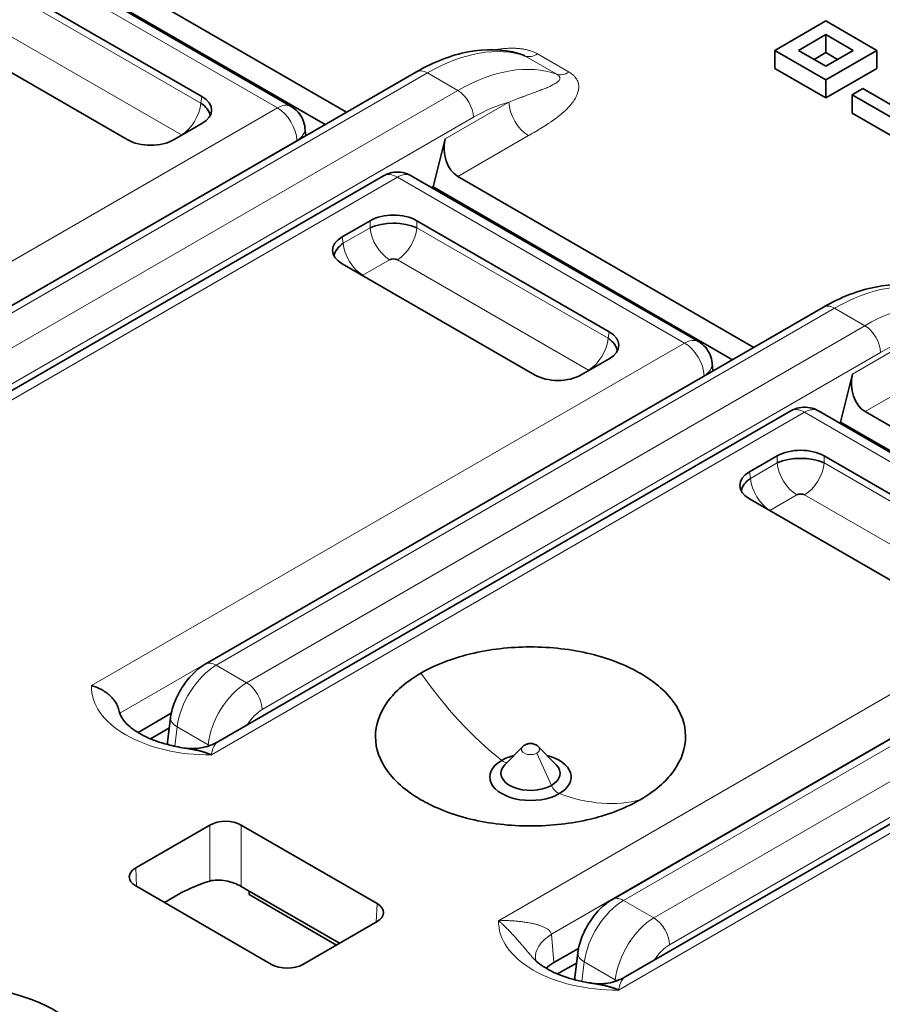
# Model space of a CAD drawing. Units: millimetres. Extents: x 14 to 828, y 14 to 580.
# Drawn here: x 457 to 465, y 161 to 169 of the extents above; entities that cross this region are included whole.
import ezdxf

# ---------------------------------------------------------------- set-up
doc = ezdxf.new("R2010")
doc.units = ezdxf.units.MM
doc.header["$LTSCALE"] = 2
doc.layers.add('Visible (ISO)', color=7, linetype='Continuous', lineweight=35)
doc.layers.add('Visible Narrow (ISO)', color=7, linetype='Continuous', lineweight=18)

msp = doc.modelspace()

# ---------------------------------------------------------------- linework, layer by layer
at = {"layer": 'Visible (ISO)'}
for p, q in [((459.579, 168.6809), (456.9854, 170.1783)), ((460.0787, 168.6294), (457.4064, 170.1722)), ((459.8858, 168.518), (457.1837, 170.0781)), ((457.0364, 169.7723), (458.7721, 168.7701)), ((464.4062, 169.453), (463.9466, 169.1876)), ((464.8658, 169.1876), (464.4062, 169.453)), ((458.0986, 168.3813), (456.3628, 169.3834)), ((464.1587, 169.1876), (464.4062, 169.3305)), ((464.4062, 169.3305), (464.6537, 169.1876)), ((464.4062, 169.1672), (464.4062, 169.3305)), ((463.9466, 169.1876), (464.4062, 168.9222)), ((463.9466, 169.0243), (463.9466, 169.1876)), ((464.4062, 169.0447), (464.1587, 169.1876)), ((464.3002, 169.106), (464.4062, 169.1672)), ((464.4062, 168.9222), (464.8658, 169.1876)), ((464.6537, 169.1876), (464.4062, 169.0447)), ((464.4062, 169.1672), (464.5123, 169.106)), ((464.8658, 169.0243), (464.8658, 169.1876)), ((455.1249, 165.7694), (460.7086, 168.9931)), ((463.9466, 169.0243), (464.4062, 168.7589)), ((464.4062, 168.7589), (464.8658, 169.0243)), ((464.4062, 168.7589), (464.4062, 168.9222)), ((464.7413, 168.8417), (464.6435, 168.7852)), ((465.2412, 168.5531), (464.7413, 168.8417)), ((464.6435, 168.7852), (465.2296, 168.4469)), ((464.6435, 168.6219), (464.6435, 168.7852)), ((464.6435, 168.6219), (465.2296, 168.2836)), ((458.7721, 168.5261), (458.5213, 168.3813)), ((459.7094, 168.4162), (459.7029, 168.487)), ((460.9699, 168.3884), (460.8607, 167.9552)), ((455.2399, 165.0691), (460.4123, 168.0554)), ((463.2559, 166.558), (460.6623, 168.0554)), ((463.7556, 166.5065), (461.0834, 168.0493)), ((460.8483, 167.9481), (460.8607, 167.9552)), ((463.5627, 166.3952), (460.8607, 167.9552)), ((460.0398, 167.5046), (460.2907, 167.6494)), ((460.7133, 167.6494), (462.4491, 166.6473)), ((460.0539, 167.4086), (460.0531, 167.4081)), ((459.9758, 167.3635), (459.9718, 167.3612)), ((461.7756, 166.2584), (460.0398, 167.2606)), ((458.8019, 163.6465), (464.3855, 166.8702)), ((462.4491, 166.4032), (462.1982, 166.2584)), ((463.3863, 166.2933), (463.3799, 166.3641)), ((464.6468, 166.2656), (464.5376, 165.8323)), ((458.9168, 162.9462), (464.0893, 165.9325)), ((466.9329, 164.4351), (464.3393, 165.9325)), ((467.4326, 164.3836), (464.7604, 165.9265)), ((464.5253, 165.8252), (464.5376, 165.8323)), ((467.2397, 164.2723), (464.5376, 165.8323)), ((463.7167, 165.3817), (463.9676, 165.5265)), ((464.3903, 165.5265), (466.1261, 164.5244)), ((463.6528, 165.2406), (463.6488, 165.2383)), ((463.7308, 165.2857), (463.73, 165.2852)), ((465.4525, 164.1355), (463.7167, 165.1377)), ((462.4788, 161.5236), (468.0625, 164.7473)), ((462.5938, 160.8233), (467.7663, 163.8097)), ((459.2358, 163.4282), (459.2358, 163.4282)), ((458.1953, 163.0297), (458.496, 163.2034)), ((458.9675, 163.2733), (458.9614, 163.2698)), ((458.4625, 162.9415), (458.4898, 163.165)), ((458.307, 162.9729), (458.4784, 163.0718)), ((461.5067, 162.7374), (461.6681, 162.9007)), ((461.8116, 162.8998), (461.9721, 162.737)), ((461.4014, 162.5444), (461.4015, 162.5444)), ((458.8447, 162.1941), (458.175, 161.8074)), ((459.1275, 162.1941), (460.3541, 161.4859)), ((459.4016, 160.936), (458.175, 161.6442)), ((459.1275, 161.6405), (459.1996, 161.5988)), ((460.0161, 161.1275), (459.1996, 161.5988)), ((459.2001, 161.5665), (459.1996, 161.5988)), ((459.2001, 161.5665), (459.9883, 161.1114)), ((460.3541, 161.3226), (459.6844, 160.936)), ((462.9127, 161.3054), (462.9127, 161.3053)), ((462.6444, 161.1505), (462.6383, 161.1469)), ((461.9511, 160.9524), (462.173, 161.0805)), ((462.1395, 160.8186), (462.1668, 161.0421)), ((461.984, 160.85), (462.1554, 160.9489))]:
    msp.add_line(p, q, dxfattribs=at)
for centre, major_axis, ratio, start_param, end_param in [((458.5445, 168.6083), (0.3025, -0.0391), 0.574169, 0.177266, 0.839404), ((458.5576, 168.6481), (0.3023, 0), 0.572981, 5.501585, 7.064785), ((458.31, 168.5052), (-0.3, 0), 0.581753, 0.789196, 2.352396), ((458.5494, 168.4032), (-0.0516, 0.0001), 0.577913, 3.792641, 3.892437), ((461.1477, 168.2906), (0.0197, -0.2616), 0.715187, 4.275824, 5.829167), ((460.5373, 167.8389), (-0.125, 0.2165), 0.577386, 6.28273, 6.283185), ((460.5373, 167.8389), (0.125, 0.2165), 0.57735, 0, 0.000255), ((460.502, 167.5255), (0.3, 0), 0.581753, 0.789196, 2.352396), ((460.502, 167.4782), (0.305, 0), 0.488574, 0.805388, 2.336207), ((460.5373, 167.4836), (-0.25, 0), 0.57735, 4.760318, 4.867327), ((460.2544, 167.3826), (-0.3023, 0), 0.572981, 5.501585, 7.064785), ((460.2674, 167.3428), (-0.3025, -0.0391), 0.574169, 5.443785, 6.105926), ((460.502, 167.2756), (-0.052, 0), 0.576287, 3.968934, 5.456508), ((460.2626, 167.1376), (-0.0516, -0.0001), 0.576787, 5.532033, 5.630986), ((462.2215, 166.4855), (0.3025, -0.0391), 0.574169, 0.177266, 0.839404), ((462.2345, 166.5252), (0.3023, 0), 0.572981, 5.501585, 7.064785), ((463.1309, 166.3415), (0.125, 0.2165), 0.577328, 6.282922, 6.283185), ((462.2263, 166.2803), (-0.0516, 0.0001), 0.577913, 3.792641, 3.892437), ((461.9869, 166.3823), (-0.3, 0), 0.581753, 0.789196, 2.352396), ((464.8247, 166.1677), (0.0197, -0.2616), 0.715187, 4.275824, 5.829167), ((464.2143, 165.716), (-0.125, 0.2165), 0.577386, 6.282728, 6.283183), ((464.2143, 165.716), (0.125, 0.2165), 0.57735, 0.000001, 0.000256), ((464.1789, 165.4026), (0.3, 0), 0.581753, 0.789196, 2.352396), ((464.1789, 165.3553), (0.305, 0), 0.488574, 0.805388, 2.336208), ((464.2143, 165.3607), (-0.25, 0), 0.57735, 4.760318, 4.867328), ((463.9313, 165.2597), (-0.3023, 0), 0.572981, 5.501585, 7.064785), ((463.9444, 165.2199), (-0.3025, -0.0391), 0.574169, 5.443785, 6.105926), ((464.1789, 165.1527), (-0.052, 0), 0.576287, 3.968934, 5.456508), ((463.9395, 165.0147), (-0.0516, -0.0001), 0.576787, 5.532033, 5.630986), ((458.6631, 162.9343), (0.2011, 0.0015), 0.575996, 3.067113, 3.250242), ((461.7394, 162.8774), (0.0819, 0), 0.577523, 2.62116, 2.627018), ((461.7394, 162.8774), (0.0819, 0), 0.577164, 0.513506, 0.522921), ((461.7392, 162.6277), (-0.3673, 0.0001), 0.577202, 5.496951, 8.640498), ((461.7397, 162.628), (-0.3673, -0.0001), 0.577527, 5.131929, 5.498895), ((461.7397, 162.628), (0.3673, 0.0001), 0.577527, 5.496397, 7.437902), ((461.7396, 162.6614), (-0.2673, -0.0001), 0.577549, 5.769166, 8.638158), ((461.7393, 162.6612), (0.2673, 0), 0.57725, 5.498653, 6.796705), ((458.9861, 162.1124), (0.2, 0), 0.577746, 0.785741, 2.355852), ((458.3165, 161.7258), (-0.2001, 0), 0.576955, 5.49813, 7.068241), ((458.557, 159.8925), (0.9596, 1.754), 0.592266, 0.540942, 0.831973), ((460.2125, 161.4043), (0.2001, 0), 0.576955, 5.49813, 7.068241), ((462.2813, 161.0257), (-0.4981, -0.044), 0.574271, 6.282932, 6.283925), ((459.543, 161.0177), (-0.2, 0), 0.577746, 0.785741, 2.355852), ((462.3401, 160.8114), (0.2011, 0.0015), 0.575996, 3.067113, 3.249917)]:
    msp.add_ellipse(centre, major_axis=major_axis, ratio=ratio, start_param=start_param, end_param=end_param, dxfattribs=at)
for points, knots in [([(460.7086, 168.9931), (460.8634, 169.0825), (461.0224, 169.1443), (461.3324, 169.2037), (461.4884, 169.2011), (461.6424, 169.1559), (461.6547, 169.1519), (461.6669, 169.1477)], [0, 0, 0, 0, 0.0634364, 0.0634364, 0.1276903, 0.1276903, 0.1333281, 0.1333281, 0.1333281, 0.1333281]), ([(461.6669, 169.1477), (461.6679, 169.1474), (461.6689, 169.147), (461.6698, 169.1467), (461.6784, 169.1436), (461.686, 169.1401), (461.6924, 169.1364)], [0.94551822, 0.94551822, 0.94551822, 0.94551822, 0.95106081, 0.95106081, 0.95106081, 0.99977071, 0.99977071, 0.99977071, 0.99977071]), ([(459.579, 168.6809), (459.6023, 168.6675), (459.6236, 168.6499), (459.659, 168.6099), (459.6735, 168.5869), (459.6941, 168.5386), (459.7006, 168.5129), (459.7029, 168.487)], [0.00000368, 0.00000368, 0.00000368, 0.00000368, 0.00808181, 0.00808181, 0.01603409, 0.01603409, 0.02381716, 0.02381716, 0.02381716, 0.02381716]), ([(460.4124, 168.0555), (460.4356, 168.0688), (460.4613, 168.0785), (460.5135, 168.0891), (460.5406, 168.0902), (460.5934, 168.084), (460.6197, 168.0765), (460.6501, 168.0622), (460.6563, 168.0589), (460.6623, 168.0555)], [0, 0, 0, 0, 0.00802928, 0.00802928, 0.01598051, 0.01598051, 0.02396948, 0.02396948, 0.02606237, 0.02606237, 0.02606237, 0.02606237]), ([(464.3855, 166.8702), (464.5404, 166.9596), (464.6994, 167.0214), (465.0093, 167.0808), (465.1654, 167.0782), (465.3194, 167.033), (465.3317, 167.0291), (465.3439, 167.0248)], [0, 0, 0, 0, 0.0634381, 0.0634381, 0.1276928, 0.1276928, 0.1333281, 0.1333281, 0.1333281, 0.1333281]), ([(463.2559, 166.558), (463.2791, 166.5446), (463.3004, 166.5272), (463.3356, 166.4873), (463.3502, 166.4643), (463.3709, 166.416), (463.3775, 166.3901), (463.3799, 166.3641)], [0, 0, 0, 0, 0.00803375, 0.00803375, 0.01598449, 0.01598449, 0.02380755, 0.02380755, 0.02380755, 0.02380755]), ([(464.0893, 165.9326), (464.1125, 165.9459), (464.1382, 165.9556), (464.1904, 165.9662), (464.2176, 165.9673), (464.2703, 165.9611), (464.2966, 165.9536), (464.327, 165.9393), (464.3332, 165.9361), (464.3393, 165.9326)], [0, 0, 0, 0, 0.00802928, 0.00802928, 0.01598051, 0.01598051, 0.02396948, 0.02396948, 0.02606237, 0.02606237, 0.02606237, 0.02606237]), ([(462.7293, 162.4224), (462.8924, 162.5176), (462.9806, 162.611), (463.1044, 162.7841), (463.1398, 162.8903), (463.1382, 163.1042), (463.101, 163.2108), (462.9359, 163.4362), (462.8086, 163.5187), (462.6329, 163.6196), (462.4883, 163.6894), (462.1086, 163.7811), (461.9235, 163.802), (461.5529, 163.8019), (461.3693, 163.7809), (461.0713, 163.7089), (460.9119, 163.6582), (460.7495, 163.5654)], [0.0000018, 0.0000018, 0.0000018, 0.0000018, 0.0695643, 0.0695643, 0.1624051, 0.1624051, 0.255484, 0.255484, 0.374585, 0.374585, 0.5159088, 0.5159088, 0.6322873, 0.6322873, 0.7481682, 0.7481682, 0.8343527, 0.8343527, 0.8343527, 0.8343527]), ([(458.4898, 163.165), (458.4959, 163.2145), (458.5099, 163.2648), (458.5494, 163.3624), (458.5756, 163.4108), (458.6379, 163.5026), (458.6753, 163.5467), (458.7431, 163.6077), (458.7717, 163.629), (458.8019, 163.6465)], [0.00000362, 0.00000362, 0.00000362, 0.00000362, 0.01582346, 0.01582346, 0.03197896, 0.03197896, 0.04917092, 0.04917092, 0.06036828, 0.06036828, 0.06036828, 0.06036828]), ([(460.7495, 163.5654), (460.5864, 163.4702), (460.4982, 163.3767), (460.3744, 163.2037), (460.339, 163.0975), (460.3406, 162.8836), (460.3778, 162.777), (460.543, 162.5516), (460.6702, 162.4691), (460.8459, 162.3682), (460.9905, 162.2984), (461.3702, 162.2067), (461.5553, 162.1857), (461.926, 162.1859), (462.1095, 162.2069), (462.4075, 162.2789), (462.5669, 162.3296), (462.7293, 162.4224)], [0.000006, 0.000006, 0.000006, 0.000006, 0.0695733, 0.0695733, 0.162425, 0.162425, 0.2555153, 0.2555153, 0.3746339, 0.3746339, 0.5159904, 0.5159904, 0.6323959, 0.6323959, 0.7483036, 0.7483036, 0.834505, 0.834505, 0.834505, 0.834505]), ([(458.0258, 163.2205), (458.0245, 163.2281), (458.0227, 163.2356), (458.0162, 163.2571), (458.0104, 163.2708), (457.9885, 163.3118), (457.9681, 163.3376), (457.9205, 163.3826), (457.8938, 163.4017), (457.8367, 163.4329), (457.8063, 163.4448), (457.7755, 163.4528), (457.7749, 163.4529), (457.7744, 163.453)], [-0.03741421, -0.03741421, -0.03741421, -0.03741421, -0.03469293, -0.03469293, -0.02972864, -0.02972864, -0.01960068, -0.01960068, -0.00987445, -0.00987445, -0.00000059, -0.00000059, 0.00018948, 0.00018948, 0.00018948, 0.00018948]), ([(458.0259, 163.2205), (458.0294, 163.2), (458.0394, 163.1739), (458.0787, 163.1227), (458.0984, 163.1019), (458.1606, 163.0498), (458.2105, 163.0178), (458.3261, 162.9628), (458.3926, 162.9387), (458.5121, 162.9075), (458.5633, 162.8972), (458.6158, 162.8895)], [0, 0, 0, 0, 0.0280553, 0.0280553, 0.0445481, 0.0445481, 0.0692182, 0.0692182, 0.0931806, 0.0931806, 0.1095134, 0.1095134, 0.1095134, 0.1095134]), ([(458.6259, 162.888), (458.6695, 162.8822), (458.7163, 162.8829), (458.8152, 162.8994), (458.8685, 162.9178), (458.9163, 162.9459)], [0.00063283, 0.00063283, 0.00063283, 0.00063283, 0.01556585, 0.01556585, 0.03306651, 0.03306651, 0.03306651, 0.03306651]), ([(461.6684, 162.9009), (461.6758, 162.9085), (461.6846, 162.9149), (461.7034, 162.9244), (461.7137, 162.9277), (461.7345, 162.9309), (461.7454, 162.9309), (461.7665, 162.9274), (461.7769, 162.9239), (461.7951, 162.9142), (461.8033, 162.9081), (461.8104, 162.901)], [0, 0, 0, 0, 0.00318257, 0.00318257, 0.00632488, 0.00632488, 0.00951291, 0.00951291, 0.0127248, 0.0127248, 0.01571647, 0.01571647, 0.01571647, 0.01571647]), ([(458.6158, 162.8895), (458.6237, 162.8884), (458.6317, 162.8872), (458.6396, 162.8859), (458.6509, 162.8841), (458.6621, 162.8823), (458.6729, 162.8804), (458.6839, 162.8784), (458.6945, 162.8764), (458.7046, 162.8744), (458.7156, 162.8722), (458.726, 162.8699), (458.7354, 162.8678), (458.7472, 162.8651), (458.7575, 162.8626), (458.7655, 162.8604), (458.7716, 162.8588), (458.7765, 162.8573), (458.7798, 162.8563), (458.7829, 162.8553), (458.7861, 162.8543), (458.7897, 162.8532), (458.7927, 162.8522), (458.7961, 162.8511), (458.8, 162.8498), (458.8035, 162.8487), (458.8073, 162.8474), (458.8118, 162.8458), (458.816, 162.8443), (458.8206, 162.8426), (458.826, 162.8405), (458.8308, 162.8387), (458.8361, 162.8366), (458.842, 162.8342), (458.8468, 162.8322), (458.852, 162.83), (458.8578, 162.8276)], [0.4948571, 0.4948571, 0.4948571, 0.4948571, 0.5275784, 0.5275784, 0.5275784, 0.5744948, 0.5744948, 0.5744948, 0.6218693, 0.6218693, 0.6218693, 0.6737352, 0.6737352, 0.6737352, 0.7388244, 0.7388244, 0.7388244, 0.7882998, 0.7882998, 0.7882998, 0.835915, 0.835915, 0.835915, 0.8769362, 0.8769362, 0.8769362, 0.9133015, 0.9133015, 0.9133015, 0.946663, 0.946663, 0.946663, 0.9763312, 0.9763312, 0.9763312, 1, 1, 1, 1]), ([(459.1275, 161.6405), (459.1096, 161.6508), (459.0872, 161.6611), (459.0383, 161.6785), (459.0118, 161.6856), (458.9619, 161.6949), (458.9349, 161.6977), (458.8853, 161.6973), (458.8627, 161.6942), (458.8447, 161.6888)], [0.06094268, 0.06094268, 0.06094268, 0.06094268, 0.06850409, 0.06850409, 0.07606549, 0.07606549, 0.08385193, 0.08385193, 0.09162438, 0.09162438, 0.09162438, 0.09162438]), ([(462.1668, 161.0421), (462.1728, 161.0916), (462.1869, 161.1419), (462.2264, 161.2395), (462.2525, 161.2879), (462.3148, 161.3798), (462.3523, 161.4238), (462.42, 161.4848), (462.4487, 161.5062), (462.4788, 161.5236)], [0.00000362, 0.00000362, 0.00000362, 0.00000362, 0.01582346, 0.01582346, 0.03197896, 0.03197896, 0.04917092, 0.04917092, 0.06036828, 0.06036828, 0.06036828, 0.06036828]), ([(461.755, 161.0019), (461.7816, 160.9717), (461.8213, 160.9381), (461.9199, 160.8776), (461.9787, 160.8498), (462.1106, 160.8033), (462.1857, 160.7841), (462.2732, 160.7696), (462.2829, 160.7681), (462.2927, 160.7666)], [0, 0, 0, 0, 0.02514935, 0.02514935, 0.04904773, 0.04904773, 0.07359497, 0.07359497, 0.0766379, 0.0766379, 0.0766379, 0.0766379]), ([(462.3028, 160.7651), (462.3465, 160.7593), (462.3932, 160.76), (462.4921, 160.7765), (462.5455, 160.7949), (462.5933, 160.8231)], [0.00063275, 0.00063275, 0.00063275, 0.00063275, 0.01556582, 0.01556582, 0.03306701, 0.03306701, 0.03306701, 0.03306701]), ([(457.4436, 159.4321), (457.5068, 159.4684), (457.5634, 159.5085), (457.6624, 159.5949), (457.7045, 159.6414), (457.8023, 159.7823), (457.8344, 159.8808), (457.833, 160.0589), (457.8124, 160.1608), (457.6704, 160.3558), (457.5789, 160.4425), (457.3208, 160.5916), (457.1755, 160.6474), (456.8541, 160.7253), (456.6819, 160.7456), (456.3483, 160.7462), (456.1766, 160.7307), (455.9196, 160.671), (455.8393, 160.6467), (455.6899, 160.5896), (455.6207, 160.557), (455.558, 160.5206)], [0.0000086, 0.0000086, 0.0000086, 0.0000086, 0.0267574, 0.0267574, 0.053873, 0.053873, 0.1056421, 0.1056421, 0.1465825, 0.1465825, 0.1762853, 0.1762853, 0.2032122, 0.2032122, 0.2306015, 0.2306015, 0.2550434, 0.2550434, 0.2668578, 0.2668578, 0.278502, 0.278502, 0.278502, 0.278502]), ([(462.2927, 160.7666), (462.3007, 160.7655), (462.3087, 160.7643), (462.3166, 160.763), (462.3279, 160.7613), (462.339, 160.7594), (462.3499, 160.7575), (462.3608, 160.7555), (462.3715, 160.7535), (462.3815, 160.7515), (462.3926, 160.7493), (462.4029, 160.7471), (462.4124, 160.7449), (462.4242, 160.7422), (462.4344, 160.7397), (462.4425, 160.7375), (462.4486, 160.7359), (462.4534, 160.7345), (462.4567, 160.7334), (462.4599, 160.7324), (462.463, 160.7314), (462.4666, 160.7303), (462.4697, 160.7293), (462.473, 160.7282), (462.4769, 160.7269), (462.4804, 160.7258), (462.4843, 160.7245), (462.4888, 160.7229), (462.4929, 160.7214), (462.4976, 160.7197), (462.5029, 160.7176), (462.5077, 160.7158), (462.513, 160.7137), (462.519, 160.7113), (462.5238, 160.7093), (462.529, 160.7071), (462.5347, 160.7047)], [0.4948601, 0.4948601, 0.4948601, 0.4948601, 0.5275789, 0.5275789, 0.5275789, 0.5744951, 0.5744951, 0.5744951, 0.6218693, 0.6218693, 0.6218693, 0.6737342, 0.6737342, 0.6737342, 0.7388206, 0.7388206, 0.7388206, 0.7882998, 0.7882998, 0.7882998, 0.8359142, 0.8359142, 0.8359142, 0.8769356, 0.8769356, 0.8769356, 0.9133004, 0.9133004, 0.9133004, 0.9466615, 0.9466615, 0.9466615, 0.9763293, 0.9763293, 0.9763293, 1, 1, 1, 1])]:
    msp.add_open_spline(points, degree=3, knots=knots, dxfattribs=at)
for points in [[(458.9163, 162.9459), (458.9165, 162.946), (458.9167, 162.9461), (458.9168, 162.9462)], [(461.755, 161.0019), (461.7548, 161.0022), (461.7545, 161.0025), (461.7542, 161.0028)], [(461.7832, 160.9815), (461.7835, 160.9782), (461.7839, 160.975), (461.7845, 160.972)], [(461.9511, 160.9524), (461.9245, 160.937), (461.901, 160.9199), (461.8811, 160.9016)], [(462.5933, 160.8231), (462.5935, 160.8231), (462.5936, 160.8232), (462.5938, 160.8233)]]:
    msp.add_open_spline(points, degree=3, dxfattribs=at)
at = {"layer": 'Visible Narrow (ISO)'}
for p, q in [((459.454, 168.6685), (456.8604, 170.166)), ((457.0364, 169.7086), (458.7633, 168.7115)), ((458.5872, 168.4235), (456.8602, 169.4205)), ((461.8037, 169.1551), (462.0872, 168.9914)), ((461.6925, 169.1363), (461.9761, 168.9726)), ((460.8086, 168.9832), (455.2249, 165.7594)), ((461.0823, 168.8251), (460.8086, 168.9832)), ((455.4986, 165.6014), (461.0823, 168.8251)), ((458.7633, 168.7115), (458.7721, 168.7701)), ((460.9699, 168.3884), (461.5445, 168.7202)), ((454.0974, 165.5759), (459.454, 168.6685)), ((459.4632, 168.6736), (459.4632, 168.6736)), ((461.2237, 168.5831), (455.64, 165.3593)), ((459.6305, 168.3732), (454.5743, 165.454)), ((459.6307, 168.3708), (459.6305, 168.3732)), ((459.6476, 168.3853), (459.6476, 168.3853)), ((461.7212, 168.4176), (461.0834, 168.0493)), ((460.5373, 168.0431), (455.1808, 164.9505)), ((463.1309, 166.5457), (460.5373, 168.0431)), ((460.2907, 167.5857), (460.2907, 167.6494)), ((460.7133, 167.5857), (460.7133, 167.6494)), ((460.0487, 167.446), (460.2907, 167.5857)), ((460.3606, 167.6102), (460.3606, 167.6109)), ((460.7133, 167.5857), (462.4402, 166.5886)), ((460.0487, 167.446), (460.0398, 167.5046)), ((460.4668, 167.2977), (460.2248, 167.1579)), ((462.2641, 166.3006), (460.5372, 167.2976)), ((464.4855, 166.8603), (458.9019, 163.6366)), ((464.7592, 166.7022), (464.4855, 166.8603)), ((459.1756, 163.4785), (464.7592, 166.7022)), ((462.4402, 166.5886), (462.4491, 166.6473)), ((464.6468, 166.2656), (465.2215, 166.5973)), ((457.7744, 163.453), (463.1309, 166.5457)), ((464.9006, 166.4602), (459.317, 163.2364)), ((463.3074, 166.2503), (458.0301, 163.2034)), ((463.3077, 166.2479), (463.3074, 166.2503)), ((463.3246, 166.2624), (463.3246, 166.2624)), ((465.3982, 166.2947), (464.7604, 165.9265)), ((464.2143, 165.9202), (458.8578, 162.8276)), ((466.8079, 164.4228), (464.2143, 165.9202)), ((463.9676, 165.4628), (463.9676, 165.5265)), ((464.3903, 165.4628), (464.3903, 165.5265)), ((463.7256, 165.3231), (463.9676, 165.4628)), ((464.0375, 165.4873), (464.0375, 165.488)), ((464.3903, 165.4628), (466.1172, 164.4657)), ((463.7256, 165.3231), (463.7167, 165.3817)), ((464.1437, 165.1748), (463.9017, 165.035)), ((465.9411, 164.1777), (464.2141, 165.1747)), ((468.1625, 164.7374), (462.5788, 161.5137)), ((462.8525, 161.3556), (468.4362, 164.5794)), ((461.4513, 161.3302), (466.8079, 164.4228)), ((468.5776, 164.3373), (462.9939, 161.1135)), ((466.9844, 164.1274), (461.9282, 161.2082)), ((467.8913, 163.7973), (462.5347, 160.7047)), ((458.9019, 163.6366), (459.1756, 163.4785)), ((458.5267, 162.9054), (458.5481, 163.0811)), ((458.5308, 163.0928), (458.5307, 163.0927)), ((458.8283, 162.9193), (458.5481, 163.0811)), ((458.8283, 162.9193), (458.8271, 162.9062)), ((461.659, 162.8868), (461.6593, 162.8871)), ((461.9284, 162.5522), (461.7973, 162.844)), ((458.8447, 162.1941), (458.8447, 161.6888)), ((459.1275, 162.1941), (459.1275, 161.6405)), ((458.1826, 161.6398), (458.175, 161.8074)), ((462.5788, 161.5137), (462.8525, 161.3556)), ((460.3465, 161.3182), (460.3541, 161.4859)), ((461.9511, 160.9524), (461.9282, 161.2082)), ((462.2077, 160.9699), (462.2077, 160.9699)), ((462.2036, 160.7825), (462.2251, 160.9582)), ((462.5052, 160.7964), (462.2251, 160.9582)), ((462.5052, 160.7964), (462.504, 160.7834))]:
    msp.add_line(p, q, dxfattribs=at)
for centre, major_axis, ratio, start_param, end_param in [((460.784, 167.3548), (1.0278, 1.7259), 0.568209, 0.114944, 0.791533), ((461.8037, 169.3595), (-0.1252, -0.2167), 0.577583, 0.107258, 0.785256), ((461.1023, 167.1708), (0.9806, 1.7534), 0.586345, 0.099288, 0.775811), ((460.8086, 168.8199), (-0.1, 0.1732), 0.577368, 5.497769, 6.28315), ((462.0873, 169.1957), (-0.1251, -0.2167), 0.577354, 0.106009, 0.785066), ((461.0823, 168.6618), (-0.1, 0.1732), 0.577345, 3.94447, 5.497778), ((458.5858, 168.6286), (0.1262, 0.2185), 0.576676, 3.935424, 5.402139), ((459.454, 168.4644), (0.125, 0.2165), 0.57735, 0.000255, 0.785397), ((461.2458, 167.1005), (0.8764, 1.5726), 0.587321, 0.522326, 0.776502), ((461.7212, 168.6217), (-0.125, 0.2165), 0.577351, 0.802853, 2.356182), ((459.454, 168.4644), (-0.125, 0.2165), 0.57735, 3.979367, 5.497771), ((459.454, 168.4644), (0.249, 0.0226), 0.575768, 5.44694, 6.282919), ((460.5373, 167.8389), (-0.125, 0.2165), 0.577386, 5.497804, 6.282729), ((460.5373, 167.8389), (0.125, 0.2165), 0.57735, 0.000256, 0.785385), ((460.4684, 167.5029), (-0.1262, 0.2185), 0.578024, 0.881098, 2.347812), ((460.5356, 167.5028), (-0.1261, -0.2185), 0.578018, 0.793756, 2.260857), ((460.2261, 167.363), (0.1261, -0.2185), 0.576682, 4.022279, 5.489386), ((464.4599, 165.2325), (1.0292, 1.725), 0.567937, 0.115406, 0.792007), ((464.7803, 165.0473), (0.979, 1.7543), 0.586623, 0.09876, 0.775275), ((464.4855, 166.697), (-0.1, 0.1732), 0.577368, 5.497769, 6.28315), ((464.7592, 166.5389), (-0.1, 0.1732), 0.577343, 3.94447, 5.497778), ((462.2627, 166.5057), (0.1262, 0.2185), 0.576676, 3.935424, 5.402139), ((463.1309, 166.3415), (0.125, 0.2165), 0.577328, 6.283185, 7.068564), ((464.9227, 164.9772), (0.8765, 1.573), 0.587321, 0.522355, 0.776475), ((463.1309, 166.3415), (-0.125, 0.2165), 0.57735, 3.979364, 5.497774), ((463.1309, 166.3415), (0.249, 0.0226), 0.57577, 5.446945, 6.282923), ((464.2143, 165.716), (-0.125, 0.2165), 0.577386, 5.497804, 6.282729), ((464.2143, 165.716), (0.125, 0.2165), 0.57735, 0.000256, 0.785385), ((464.1453, 165.38), (-0.1262, 0.2185), 0.578024, 0.881098, 2.347812), ((464.2126, 165.3799), (-0.1261, -0.2185), 0.578018, 0.793756, 2.260857), ((463.9031, 165.2401), (0.1261, -0.2185), 0.576682, 4.022279, 5.489386), ((458.9033, 163.2267), (0.2582, 0.438), 0.571185, 0.805006, 2.21612), ((458.9019, 163.4733), (-0.1, 0.1732), 0.577324, 5.497763, 6.283094), ((461.802, 164.6029), (1.2526, -2.1694), 0.577357, 4.86155, 5.314802), ((459.1845, 163.0643), (-0.2501, -0.4425), 0.583454, 3.935874, 5.347509), ((459.1756, 163.3152), (0.1, -0.1732), 0.577325, 0.802827, 2.356178), ((458.8403, 163.443), (-1.0661, 0), 0.57735, 6.266815, 7.870369), ((459.3236, 162.9872), (0.1483, 0.2661), 0.587338, 0.789787, 1.474684), ((458.6883, 163.1407), (-0.1985, 0.0242), 0.507, 0.000319, 0.85031), ((458.8456, 163.251), (0.8219, -0.0001), 0.577325, 3.852556, 3.853679), ((458.9685, 162.979), (0.1992, -0.0183), 0.487043, 3.977101, 4.077482), ((461.7394, 162.8774), (-0.0819, 0), 0.577523, 5.768611, 8.638767), ((461.7394, 162.8774), (0.0819, 0), 0.577164, 5.498384, 6.796691), ((461.4925, 162.8507), (0.05, -0.0866), 0.577357, 5.315341, 6.035747), ((461.9863, 162.5656), (0.05, -0.0866), 0.577357, 4.537979, 5.680222), ((461.6769, 164.6752), (1.2526, -2.1694), 0.577358, 5.68076, 6.134013), ((462.5802, 161.1038), (0.2582, 0.438), 0.571185, 0.805006, 2.21612), ((462.5788, 161.3504), (-0.1, 0.1732), 0.577324, 5.497763, 6.283094), ((462.5172, 161.3201), (-1.0661, 0), 0.57735, 6.266815, 7.870369), ((462.8614, 160.9415), (-0.2501, -0.4425), 0.583454, 3.935874, 5.347509), ((462.8525, 161.1923), (0.1, -0.1732), 0.577325, 0.802827, 2.356178), ((462.2813, 161.0257), (-0.4981, -0.044), 0.574271, 5.448359, 6.282932), ((463.0006, 160.8644), (0.1483, 0.2661), 0.587338, 0.789787, 1.474684), ((462.3653, 161.0178), (-0.1985, 0.0242), 0.507, 0.000319, 0.850306), ((462.6454, 160.8561), (0.1992, -0.0183), 0.487043, 3.977101, 4.077482)]:
    msp.add_ellipse(centre, major_axis=major_axis, ratio=ratio, start_param=start_param, end_param=end_param, dxfattribs=at)
for points, knots in [([(461.8037, 169.1551), (461.7956, 169.1598), (461.7869, 169.1642), (461.7777, 169.1684), (461.7705, 169.1716), (461.763, 169.1747), (461.7552, 169.1776), (461.7452, 169.1813), (461.7348, 169.1847), (461.7238, 169.1877), (461.7187, 169.1891), (461.7134, 169.1905), (461.708, 169.1918), (461.6967, 169.1945), (461.6849, 169.1968), (461.6729, 169.1987), (461.6683, 169.1995), (461.6637, 169.2002), (461.659, 169.2008), (461.6463, 169.2025), (461.6333, 169.2039), (461.62, 169.2048), (461.6147, 169.2052), (461.6094, 169.2055), (461.6041, 169.2058), (461.5901, 169.2064), (461.5758, 169.2067), (461.5614, 169.2065), (461.5548, 169.2065), (461.5481, 169.2063), (461.5415, 169.2061), (461.5262, 169.2056), (461.5107, 169.2046), (461.4951, 169.2032), (461.4877, 169.2025), (461.4803, 169.2018), (461.4728, 169.2009), (461.4561, 169.1991), (461.4393, 169.1967), (461.4224, 169.1939), (461.4211, 169.1937), (461.4198, 169.1935), (461.4185, 169.1932)], [0, 0, 0, 0, 0.0405039, 0.0405039, 0.0405039, 0.0721029, 0.0721029, 0.0721029, 0.1125815, 0.1125815, 0.1125815, 0.1318134, 0.1318134, 0.1318134, 0.1723562, 0.1723562, 0.1723562, 0.187761, 0.187761, 0.187761, 0.2296088, 0.2296088, 0.2296088, 0.2461473, 0.2461473, 0.2461473, 0.2895939, 0.2895939, 0.2895939, 0.309386, 0.309386, 0.309386, 0.3546475, 0.3546475, 0.3546475, 0.3760479, 0.3760479, 0.3760479, 0.4237358, 0.4237358, 0.4237358, 0.427387, 0.427387, 0.427387, 0.427387]), ([(461.9761, 168.9726), (461.982, 168.9692), (461.9869, 168.9656), (461.9909, 168.9621), (461.9952, 168.9582), (461.9984, 168.9544), (462.0007, 168.9506), (462.0018, 168.9489), (462.0026, 168.9472), (462.0033, 168.9455), (462.0044, 168.9431), (462.005, 168.9407), (462.0054, 168.9383), (462.0057, 168.9356), (462.0057, 168.933), (462.0052, 168.9305), (462.005, 168.929), (462.0046, 168.9275), (462.0041, 168.9261), (462.0028, 168.9224), (462.0008, 168.9189), (461.9982, 168.9156), (461.9945, 168.911), (461.9898, 168.9068), (461.9846, 168.903), (461.9794, 168.8991), (461.9738, 168.8957), (461.9683, 168.8925), (461.9649, 168.8905), (461.9616, 168.8886), (461.9584, 168.8868), (461.9515, 168.8827), (461.9453, 168.8789), (461.9392, 168.8754), (461.9355, 168.8733), (461.932, 168.8713), (461.9285, 168.8694), (461.9267, 168.8684), (461.9248, 168.8674), (461.923, 168.8664), (461.9174, 168.8634), (461.9121, 168.8607), (461.9069, 168.8582), (461.9013, 168.8556), (461.8959, 168.8532), (461.8904, 168.8509), (461.8846, 168.8485), (461.8787, 168.8462), (461.8726, 168.8439), (461.8665, 168.8417), (461.8602, 168.8394), (461.8533, 168.837), (461.8496, 168.8356), (461.8457, 168.8343), (461.8417, 168.8328), (461.8387, 168.8317), (461.8355, 168.8306), (461.8323, 168.8294), (461.8287, 168.8281), (461.8249, 168.8267), (461.821, 168.8252), (461.8133, 168.8223), (461.8048, 168.819), (461.7954, 168.8154), (461.7917, 168.8139), (461.7878, 168.8124), (461.7838, 168.8109), (461.7782, 168.8088), (461.7723, 168.8065), (461.7659, 168.8041), (461.7557, 168.8003), (461.7445, 168.7961), (461.7321, 168.7915), (461.7266, 168.7895), (461.721, 168.7874), (461.715, 168.7853), (461.7085, 168.7829), (461.7017, 168.7804), (461.6946, 168.7778), (461.6815, 168.773), (461.6673, 168.7678), (461.6519, 168.7621), (461.6464, 168.7601), (461.6409, 168.758), (461.6351, 168.7558), (461.6247, 168.7519), (461.6138, 168.7477), (461.6022, 168.7433), (461.5844, 168.7364), (461.5652, 168.7288), (461.5445, 168.7202)], [0, 0, 0, 0, 0.0223313, 0.0223313, 0.0223313, 0.0463684, 0.0463684, 0.0463684, 0.0573666, 0.0573666, 0.0573666, 0.07352, 0.07352, 0.07352, 0.0920797, 0.0920797, 0.0920797, 0.1030642, 0.1030642, 0.1030642, 0.1317, 0.1317, 0.1317, 0.1727445, 0.1727445, 0.1727445, 0.2140788, 0.2140788, 0.2140788, 0.2395455, 0.2395455, 0.2395455, 0.2962615, 0.2962615, 0.2962615, 0.3303005, 0.3303005, 0.3303005, 0.3488513, 0.3488513, 0.3488513, 0.4052498, 0.4052498, 0.4052498, 0.465539, 0.465539, 0.465539, 0.5290644, 0.5290644, 0.5290644, 0.5919488, 0.5919488, 0.5919488, 0.6257849, 0.6257849, 0.6257849, 0.6508762, 0.6508762, 0.6508762, 0.6788137, 0.6788137, 0.6788137, 0.7333645, 0.7333645, 0.7333645, 0.7546454, 0.7546454, 0.7546454, 0.7841386, 0.7841386, 0.7841386, 0.831716, 0.831716, 0.831716, 0.8525083, 0.8525083, 0.8525083, 0.8753368, 0.8753368, 0.8753368, 0.9171562, 0.9171562, 0.9171562, 0.9318598, 0.9318598, 0.9318598, 0.9585781, 0.9585781, 0.9585781, 1, 1, 1, 1]), ([(462.0872, 168.9914), (462.0955, 168.9866), (462.1031, 168.9816), (462.1163, 168.9719), (462.1221, 168.9672), (462.1336, 168.9567), (462.1391, 168.9508), (462.1483, 168.9397), (462.1521, 168.9344), (462.1596, 168.9225), (462.1631, 168.9158), (462.1673, 168.9055), (462.1686, 168.902), (462.1702, 168.8965), (462.1708, 168.8946), (462.1739, 168.8825), (462.1751, 168.8723), (462.1753, 168.8595), (462.1753, 168.8567), (462.1747, 168.8421), (462.1728, 168.8305), (462.1694, 168.8169), (462.1688, 168.8147), (462.1642, 168.7985), (462.1587, 168.785), (462.1518, 168.7708), (462.1513, 168.7698), (462.1431, 168.7535), (462.1339, 168.7385), (462.113, 168.7089), (462.1012, 168.6943), (462.0873, 168.679), (462.0865, 168.6781), (462.075, 168.6655), (462.0636, 168.6541), (462.0464, 168.638), (462.0413, 168.6334), (462.0216, 168.616), (462.0063, 168.6033), (461.985, 168.5868), (461.9799, 168.5828), (461.9584, 168.5666), (461.9413, 168.5544), (461.9162, 168.5371), (461.9087, 168.5321), (461.8834, 168.5153), (461.865, 168.5035), (461.8362, 168.4856), (461.8262, 168.4795), (461.7972, 168.4619), (461.7778, 168.4504), (461.7458, 168.4318), (461.7336, 168.4247), (461.7212, 168.4176)], [0, 0, 0, 0, 0.0253517, 0.0253517, 0.0479603, 0.0479603, 0.0749506, 0.0749506, 0.0987183, 0.0987183, 0.1284016, 0.1284016, 0.144, 0.144, 0.1523517, 0.1523517, 0.1976321, 0.1976321, 0.210289, 0.210289, 0.2645325, 0.2645325, 0.2754081, 0.2754081, 0.342616, 0.342616, 0.3475177, 0.3475177, 0.4258004, 0.4258004, 0.5051385, 0.5051385, 0.5101106, 0.5101106, 0.5739817, 0.5739817, 0.5997276, 0.5997276, 0.6720654, 0.6720654, 0.6946845, 0.6946845, 0.7651062, 0.7651062, 0.7943669, 0.7943669, 0.8619257, 0.8619257, 0.8967576, 0.8967576, 0.9613169, 0.9613169, 1, 1, 1, 1]), ([(458.8578, 162.8276), (458.8592, 162.8362), (458.8607, 162.8439), (458.864, 162.8583), (458.8658, 162.8649), (458.868, 162.8723), (458.8684, 162.8737), (458.8707, 162.8809), (458.8726, 162.886), (458.8765, 162.8957), (458.8785, 162.9), (458.8811, 162.9054), (458.8819, 162.9068), (458.8847, 162.912), (458.8867, 162.9154), (458.8908, 162.9216), (458.8928, 162.9243), (458.8957, 162.9279), (458.8967, 162.929), (458.899, 162.9317), (458.9004, 162.9332), (458.9036, 162.9364), (458.9054, 162.938), (458.9089, 162.9409), (458.9107, 162.9422), (458.9126, 162.9435), (458.9127, 162.9437), (458.914, 162.9445), (458.9152, 162.9452), (458.9163, 162.9459)], [0, 0, 0, 0, 0.0356796, 0.0356796, 0.0737913, 0.0737913, 0.0830268, 0.0830268, 0.1227104, 0.1227104, 0.1662003, 0.1662003, 0.1825253, 0.1825253, 0.2315547, 0.2315547, 0.2856235, 0.2856235, 0.3139296, 0.3139296, 0.3583181, 0.3583181, 0.4231219, 0.4231219, 0.4919574, 0.4919574, 0.4979839, 0.4979839, 0.5427278, 0.5427278, 0.5427278, 0.5427278]), ([(461.9282, 161.2082), (461.9264, 161.218), (461.922, 161.2267), (461.916, 161.2344), (461.9105, 161.2414), (461.9036, 161.2476), (461.8959, 161.2531), (461.8886, 161.2584), (461.8805, 161.2632), (461.8718, 161.2676), (461.8634, 161.2718), (461.8545, 161.2757), (461.8451, 161.2794), (461.8357, 161.2831), (461.8259, 161.2865), (461.8156, 161.2897), (461.8052, 161.293), (461.7944, 161.2961), (461.7832, 161.299), (461.7719, 161.3019), (461.7602, 161.3046), (461.7482, 161.3071), (461.7452, 161.3078), (461.7422, 161.3084), (461.7392, 161.309), (461.7301, 161.3109), (461.7207, 161.3126), (461.7112, 161.3143), (461.6989, 161.3164), (461.6862, 161.3184), (461.6733, 161.3202), (461.6608, 161.3219), (461.6481, 161.3235), (461.6352, 161.3249), (461.6223, 161.3263), (461.6092, 161.3275), (461.596, 161.3284), (461.5818, 161.3295), (461.5674, 161.3303), (461.553, 161.3309), (461.5369, 161.3315), (461.5208, 161.3318), (461.5046, 161.3317), (461.4868, 161.3316), (461.4691, 161.3311), (461.4513, 161.3302)], [0, 0, 0, 0, 0.0808207, 0.0808207, 0.0808207, 0.1549502, 0.1549502, 0.1549502, 0.2255111, 0.2255111, 0.2255111, 0.2932262, 0.2932262, 0.2932262, 0.3610891, 0.3610891, 0.3610891, 0.4297339, 0.4297339, 0.4297339, 0.4989586, 0.4989586, 0.4989586, 0.515978, 0.515978, 0.515978, 0.5680101, 0.5680101, 0.5680101, 0.6355969, 0.6355969, 0.6355969, 0.7010714, 0.7010714, 0.7010714, 0.7665649, 0.7665649, 0.7665649, 0.8368861, 0.8368861, 0.8368861, 0.9147255, 0.9147255, 0.9147255, 1, 1, 1, 1]), ([(461.7542, 161.0028), (461.7499, 161.0077), (461.7455, 161.0127), (461.7411, 161.0177), (461.739, 161.0202), (461.7368, 161.0227), (461.7346, 161.0252), (461.725, 161.0363), (461.715, 161.0479), (461.7047, 161.0601), (461.7027, 161.0624), (461.7007, 161.0647), (461.6987, 161.0671), (461.6891, 161.0785), (461.6792, 161.0903), (461.669, 161.1026), (461.666, 161.1061), (461.6631, 161.1097), (461.6601, 161.1133), (461.6506, 161.1246), (461.6413, 161.1358), (461.6319, 161.1467), (461.6217, 161.1586), (461.6115, 161.1704), (461.6011, 161.1819), (461.5915, 161.1926), (461.5818, 161.2031), (461.5721, 161.2135), (461.5627, 161.2234), (461.5533, 161.2332), (461.5438, 161.2428), (461.5341, 161.2527), (461.5244, 161.2624), (461.5145, 161.272), (461.5063, 161.28), (461.4981, 161.2879), (461.4898, 161.2957), (461.4877, 161.2976), (461.4856, 161.2996), (461.4836, 161.3015), (461.4766, 161.3079), (461.4697, 161.3142), (461.4627, 161.3203), (461.4589, 161.3237), (461.4551, 161.3269), (461.4513, 161.3302)], [0.423734, 0.423734, 0.423734, 0.423734, 0.4533957, 0.4533957, 0.4533957, 0.4677458, 0.4677458, 0.4677458, 0.5314476, 0.5314476, 0.5314476, 0.5436638, 0.5436638, 0.5436638, 0.6023126, 0.6023126, 0.6023126, 0.6191736, 0.6191736, 0.6191736, 0.672217, 0.672217, 0.672217, 0.730189, 0.730189, 0.730189, 0.7841283, 0.7841283, 0.7841283, 0.8357029, 0.8357029, 0.8357029, 0.888358, 0.888358, 0.888358, 0.9324387, 0.9324387, 0.9324387, 0.9434068, 0.9434068, 0.9434068, 0.980129, 0.980129, 0.980129, 1, 1, 1, 1]), ([(462.5347, 160.7047), (462.5362, 160.7133), (462.5377, 160.721), (462.541, 160.7354), (462.5427, 160.742), (462.5449, 160.7494), (462.5454, 160.7508), (462.5477, 160.758), (462.5496, 160.7631), (462.5534, 160.7728), (462.5554, 160.7772), (462.5581, 160.7825), (462.5588, 160.7839), (462.5617, 160.7891), (462.5637, 160.7925), (462.5678, 160.7987), (462.5698, 160.8014), (462.5727, 160.805), (462.5736, 160.8061), (462.576, 160.8088), (462.5774, 160.8103), (462.5806, 160.8135), (462.5824, 160.8151), (462.5859, 160.818), (462.5876, 160.8194), (462.5895, 160.8207), (462.5897, 160.8208), (462.591, 160.8216), (462.5921, 160.8224), (462.5933, 160.8231)], [0, 0, 0, 0, 0.0356812, 0.0356812, 0.0737948, 0.0737948, 0.0830317, 0.0830317, 0.1227176, 0.1227176, 0.1662104, 0.1662104, 0.1825379, 0.1825379, 0.2315709, 0.2315709, 0.2856439, 0.2856439, 0.3139568, 0.3139568, 0.3583181, 0.3583181, 0.4231244, 0.4231244, 0.4919619, 0.4919619, 0.4980321, 0.4980321, 0.5427786, 0.5427786, 0.5427786, 0.5427786])]:
    msp.add_open_spline(points, degree=3, knots=knots, dxfattribs=at)

doc.saveas('drawing.dxf')
